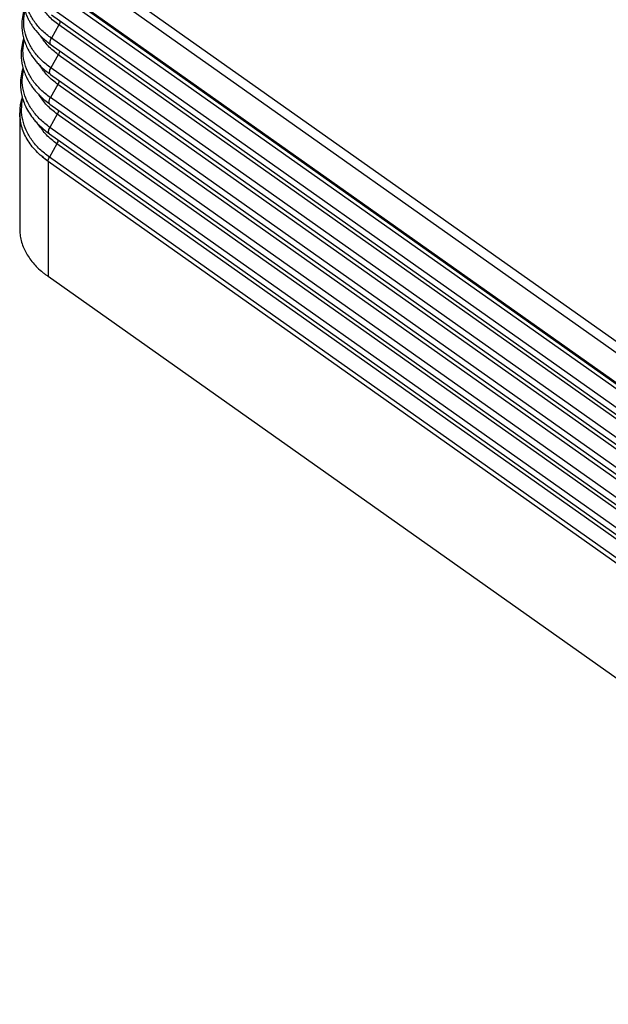
# Model space of a CAD drawing. Units: millimetres. Extents: x -121 to 176, y -102 to 108.
# Drawn here: x 107 to 128, y 16 to 52 of the extents above; entities that cross this region are included whole.
import ezdxf

# ---------------------------------------------------------------- set-up
doc = ezdxf.new("R2010")
doc.units = ezdxf.units.MM

# ---------------------------------------------------------------- blocks, each defined once
blk = doc.blocks.new('CFV_24_L29__2', base_point=(211.421, 30.739))
at = {"color": 7, "linetype": 'Continuous'}
for p, q in [((290.45, 56.247), (215.144, 109.497)), ((216.102, 108.029), (290.011, 55.767)), ((216.029, 105.913), (290.01, 53.6)), ((290.075, 53.436), (216.094, 105.748)), ((290.82, 52.561), (216.407, 105.179)), ((290.283, 51.601), (215.87, 104.219)), ((215.841, 103.753), (290.254, 51.136)), ((216.37, 103.031), (215.833, 102.071)), ((290.783, 50.413), (216.37, 103.031)), ((290.246, 49.453), (215.833, 102.071)), ((215.804, 101.606), (290.217, 48.988)), ((216.333, 100.884), (215.796, 99.924)), ((290.746, 48.266), (216.333, 100.884)), ((290.209, 47.306), (215.796, 99.924)), ((215.767, 99.458), (290.18, 46.841)), ((216.296, 98.736), (215.759, 97.776)), ((290.709, 46.118), (216.296, 98.736)), ((290.172, 45.158), (215.759, 97.776)), ((215.73, 97.311), (290.143, 44.693)), ((213.54, 96.674), (213.54, 88.312)), ((216.259, 96.589), (215.722, 95.629)), ((290.672, 43.971), (216.259, 96.589)), ((290.135, 43.011), (215.722, 95.629)), ((215.693, 95.163), (290.106, 42.546)), ((216.222, 94.441), (215.685, 93.481)), ((290.635, 41.823), (216.222, 94.441)), ((290.098, 40.863), (215.685, 93.481)), ((215.59, 93.175), (215.59, 93.187)), ((215.59, 93.175), (215.591, 93.174)), ((215.591, 93.187), (290.004, 40.569)), ((215.591, 93.174), (215.591, 84.854)), ((215.591, 93.174), (290.004, 40.556)), ((290.004, 32.236), (215.591, 84.854))]:
    blk.add_line(p, q, dxfattribs=at)
for points, knots in [([(213.934, 106.31), (213.914, 106.246), (213.874, 106.117), (213.813, 105.855), (213.761, 105.524), (213.743, 105.126), (213.768, 104.729), (213.837, 104.335), (213.954, 103.926), (214.096, 103.58), (214.244, 103.293), (214.374, 103.073), (214.526, 102.848), (214.79, 102.504), (215.201, 102.064), (215.6, 101.761), (215.804, 101.606)], [0, 0, 0, 0, 0.19826, 0.407099, 0.805483, 1.201593, 1.598892, 1.998882, 2.399458, 2.872005, 3.118732, 3.368829, 3.636211, 3.932992, 4.668091, 5.434398, 5.434398, 5.434398, 5.434398]), ([(215.833, 102.071), (215.598, 102.252), (215.141, 102.605), (214.589, 103.248), (214.18, 103.942), (213.935, 104.677), (213.848, 105.434), (213.932, 105.927), (213.974, 106.174)], [0, 0, 0, 0, 0.888189, 1.728223, 2.525143, 3.289459, 4.036468, 4.784273, 4.784273, 4.784273, 4.784273]), ([(213.88, 104.189), (213.827, 103.994), (213.721, 103.607), (213.686, 103.061), (213.717, 102.595), (213.791, 102.176), (213.91, 101.775), (214.086, 101.356), (214.325, 100.924), (214.596, 100.548), (214.871, 100.231), (215.133, 99.968), (215.433, 99.704), (215.659, 99.537), (215.767, 99.458)], [0, 0, 0, 0, 0.604352, 1.201371, 1.630592, 2.004391, 2.474143, 2.883854, 3.365226, 3.952213, 4.26805, 4.624331, 5.066192, 5.465851, 5.465851, 5.465851, 5.465851]), ([(215.796, 99.924), (215.56, 100.106), (215.1, 100.461), (214.544, 101.108), (214.132, 101.806), (213.885, 102.545), (213.795, 103.307), (213.879, 103.803), (213.92, 104.052)], [0, 0, 0, 0, 0.89379, 1.739195, 2.54126, 3.310506, 4.062254, 4.814653, 4.814653, 4.814653, 4.814653]), ([(216.37, 103.031), (216.114, 103.229), (215.618, 103.612), (215.265, 104.129), (215.095, 104.379)], [0, 0, 0, 0, 0.965135, 1.86631, 1.86631, 1.86631, 1.86631]), ([(216.464, 103.313), (216.456, 103.267), (216.441, 103.168), (216.395, 103.079), (216.37, 103.031)], [0, 0, 0, 0, 0.1387362, 0.298584, 0.298584, 0.298584, 0.298584]), ([(213.827, 102.068), (213.774, 101.873), (213.669, 101.486), (213.625, 100.804), (213.717, 100.041), (213.94, 99.423), (214.149, 99.02), (214.281, 98.797), (214.433, 98.572), (214.62, 98.327), (214.835, 98.081), (215.088, 97.829), (215.38, 97.569), (215.608, 97.401), (215.73, 97.311)], [0, 0, 0, 0, 0.604628, 1.202026, 2.036901, 2.894057, 3.154948, 3.398189, 3.669541, 3.970739, 4.323415, 4.647873, 5.041045, 5.495754, 5.495754, 5.495754, 5.495754]), ([(215.759, 97.776), (215.521, 97.96), (215.058, 98.317), (214.499, 98.968), (214.083, 99.67), (213.834, 100.413), (213.743, 101.18), (213.826, 101.679), (213.867, 101.929)], [0, 0, 0, 0, 0.89939, 1.750167, 2.557377, 3.331553, 4.08804, 4.845034, 4.845034, 4.845034, 4.845034]), ([(216.333, 100.884), (216.075, 101.083), (215.576, 101.468), (215.22, 101.988), (215.049, 102.24)], [0, 0, 0, 0, 0.971357, 1.87849, 1.87849, 1.87849, 1.87849]), ([(215.804, 101.606), (215.784, 101.629), (215.738, 101.68), (215.736, 101.799), (215.764, 101.933), (215.809, 102.023), (215.833, 102.071)], [0, 0, 0, 0, 0.0883461, 0.1994371, 0.3386792, 0.4993006, 0.4993006, 0.4993006, 0.4993006]), ([(216.427, 101.165), (216.419, 101.119), (216.404, 101.02), (216.358, 100.931), (216.333, 100.884)], [0, 0, 0, 0, 0.1387362, 0.298584, 0.298584, 0.298584, 0.298584]), ([(213.773, 99.948), (213.721, 99.752), (213.616, 99.365), (213.572, 98.681), (213.665, 97.913), (213.92, 97.205), (214.238, 96.638), (214.514, 96.258), (214.784, 95.948), (215.043, 95.687), (215.347, 95.418), (215.577, 95.249), (215.693, 95.163)], [0, 0, 0, 0, 0.604908, 1.202685, 2.043513, 2.90678, 3.440651, 3.990836, 4.31138, 4.672987, 5.095361, 5.52723, 5.52723, 5.52723, 5.52723]), ([(215.722, 95.629), (215.483, 95.813), (215.017, 96.172), (214.454, 96.827), (214.035, 97.533), (213.783, 98.281), (213.69, 99.052), (213.773, 99.555), (213.814, 99.807)], [0, 0, 0, 0, 0.90499, 1.761138, 2.573493, 3.352598, 4.113826, 4.875418, 4.875418, 4.875418, 4.875418]), ([(216.296, 98.736), (216.036, 98.936), (215.534, 99.324), (215.176, 99.848), (215.003, 100.1)], [0, 0, 0, 0, 0.977577, 1.890666, 1.890666, 1.890666, 1.890666]), ([(215.767, 99.458), (215.747, 99.481), (215.701, 99.532), (215.699, 99.652), (215.727, 99.785), (215.772, 99.875), (215.796, 99.924)], [0, 0, 0, 0, 0.0883461, 0.1994371, 0.3386792, 0.4993006, 0.4993006, 0.4993006, 0.4993006]), ([(216.39, 99.018), (216.382, 98.972), (216.367, 98.873), (216.321, 98.784), (216.296, 98.736)], [0, 0, 0, 0, 0.1387362, 0.298584, 0.298584, 0.298584, 0.298584]), ([(213.72, 97.827), (213.703, 97.769), (213.668, 97.654), (213.606, 97.396), (213.552, 97.07), (213.544, 96.799), (213.54, 96.674)], [0, 0, 0, 0, 0.180877, 0.360704, 0.795115, 1.170726, 1.170726, 1.170726, 1.170726]), ([(215.685, 93.481), (215.444, 93.667), (214.975, 94.028), (214.408, 94.687), (213.986, 95.397), (213.732, 96.149), (213.638, 96.925), (213.72, 97.432), (213.761, 97.685)], [0, 0, 0, 0, 0.91059, 1.772109, 2.589608, 3.373643, 4.139612, 4.905802, 4.905802, 4.905802, 4.905802]), ([(216.259, 96.589), (215.998, 96.79), (215.492, 97.18), (215.131, 97.707), (214.956, 97.961)], [0, 0, 0, 0, 0.983795, 1.902839, 1.902839, 1.902839, 1.902839]), ([(215.73, 97.311), (215.71, 97.334), (215.664, 97.385), (215.661, 97.504), (215.69, 97.638), (215.735, 97.728), (215.759, 97.776)], [0, 0, 0, 0, 0.0883461, 0.1994371, 0.3386792, 0.4993006, 0.4993006, 0.4993006, 0.4993006]), ([(216.353, 96.87), (216.345, 96.824), (216.33, 96.725), (216.284, 96.636), (216.259, 96.589)], [0, 0, 0, 0, 0.1387362, 0.298584, 0.298584, 0.298584, 0.298584]), ([(215.59, 93.175), (215.288, 93.412), (214.703, 93.872), (214.052, 94.742), (213.622, 95.684), (213.567, 96.348), (213.54, 96.674)], [0, 0, 0, 0, 1.148851, 2.221355, 3.231537, 4.206332, 4.206332, 4.206332, 4.206332]), ([(216.222, 94.441), (215.959, 94.644), (215.45, 95.036), (215.086, 95.566), (214.91, 95.822)], [0, 0, 0, 0, 0.990012, 1.915008, 1.915008, 1.915008, 1.915008]), ([(215.693, 95.163), (215.673, 95.186), (215.627, 95.237), (215.624, 95.357), (215.653, 95.49), (215.698, 95.58), (215.722, 95.629)], [0, 0, 0, 0, 0.0883461, 0.1994371, 0.3386792, 0.4993006, 0.4993006, 0.4993006, 0.4993006]), ([(216.316, 94.723), (216.308, 94.677), (216.293, 94.578), (216.247, 94.489), (216.222, 94.441)], [0, 0, 0, 0, 0.1387362, 0.298584, 0.298584, 0.298584, 0.298584]), ([(215.59, 93.175), (215.589, 93.176), (215.586, 93.177), (215.583, 93.18), (215.579, 93.182), (215.576, 93.185), (215.572, 93.188), (215.568, 93.19), (215.564, 93.193), (215.561, 93.196), (215.557, 93.199), (215.553, 93.201), (215.549, 93.204), (215.545, 93.207), (215.541, 93.21), (215.537, 93.213), (215.533, 93.216), (215.529, 93.219), (215.525, 93.222), (215.521, 93.225), (215.517, 93.228), (215.513, 93.231), (215.509, 93.234), (215.505, 93.237), (215.5, 93.24), (215.496, 93.243), (215.492, 93.246), (215.488, 93.249), (215.483, 93.253), (215.479, 93.256), (215.475, 93.259), (215.47, 93.262), (215.466, 93.266), (215.461, 93.269), (215.457, 93.273), (215.453, 93.276), (215.448, 93.279), (215.444, 93.283), (215.439, 93.286), (215.434, 93.29), (215.43, 93.293), (215.425, 93.297), (215.421, 93.3), (215.416, 93.304), (215.411, 93.307), (215.407, 93.311), (215.402, 93.315), (215.397, 93.318), (215.393, 93.322), (215.388, 93.326), (215.384, 93.329), (215.381, 93.331), (215.379, 93.332), (215.377, 93.334), (215.376, 93.335), (215.374, 93.337), (215.372, 93.338), (215.37, 93.34), (215.367, 93.342), (215.365, 93.343), (215.363, 93.345), (215.361, 93.347), (215.359, 93.348), (215.357, 93.35), (215.355, 93.352), (215.352, 93.354), (215.35, 93.355), (215.348, 93.357), (215.345, 93.359), (215.343, 93.361), (215.341, 93.363), (215.338, 93.365), (215.336, 93.367), (215.333, 93.369), (215.331, 93.371), (215.329, 93.373), (215.326, 93.375), (215.323, 93.377), (215.321, 93.379), (215.318, 93.381), (215.316, 93.383), (215.313, 93.385), (215.311, 93.387), (215.308, 93.389), (215.305, 93.391), (215.303, 93.394), (215.3, 93.396), (215.297, 93.398), (215.294, 93.4), (215.292, 93.402), (215.289, 93.405), (215.286, 93.407), (215.283, 93.409), (215.281, 93.411), (215.279, 93.413), (215.276, 93.415), (215.274, 93.417), (215.272, 93.419), (215.269, 93.421), (215.267, 93.423), (215.265, 93.424), (215.263, 93.426), (215.261, 93.428), (215.258, 93.43), (215.256, 93.432), (215.254, 93.433), (215.252, 93.435), (215.25, 93.437), (215.248, 93.438), (215.246, 93.44), (215.244, 93.442), (215.242, 93.443), (215.24, 93.445), (215.238, 93.447), (215.236, 93.448), (215.235, 93.45), (215.233, 93.451), (215.231, 93.453), (215.229, 93.454), (215.228, 93.456), (215.226, 93.457), (215.224, 93.459), (215.222, 93.46), (215.221, 93.461), (215.219, 93.463), (215.218, 93.464), (215.216, 93.465), (215.215, 93.467), (215.213, 93.468), (215.212, 93.469), (215.21, 93.471), (215.209, 93.472), (215.207, 93.473), (215.206, 93.474), (215.205, 93.475), (215.203, 93.476), (215.202, 93.478), (215.201, 93.479), (215.2, 93.48), (215.198, 93.481), (215.197, 93.482), (215.196, 93.483), (215.195, 93.484), (215.194, 93.485), (215.193, 93.485), (215.192, 93.486), (215.191, 93.487), (215.19, 93.488), (215.189, 93.489), (215.188, 93.49), (215.187, 93.49), (215.187, 93.491), (215.186, 93.492), (215.185, 93.492), (215.184, 93.493), (215.184, 93.494), (215.183, 93.494), (215.182, 93.495), (215.182, 93.495), (215.181, 93.496), (215.181, 93.496), (215.18, 93.497), (215.179, 93.497), (215.179, 93.498), (215.178, 93.498), (215.178, 93.499), (215.178, 93.499), (215.177, 93.5), (215.177, 93.5), (215.176, 93.5), (215.176, 93.501), (215.176, 93.501), (215.176, 93.501), (215.175, 93.501), (215.175, 93.501), (215.175, 93.502), (215.175, 93.502), (215.175, 93.502), (215.175, 93.502), (215.175, 93.502), (215.175, 93.502), (215.175, 93.502), (215.175, 93.502), (215.175, 93.502), (215.175, 93.502), (215.175, 93.502), (215.175, 93.502), (215.175, 93.502), (215.175, 93.502), (215.175, 93.502), (215.175, 93.502), (215.175, 93.502), (215.175, 93.502), (215.175, 93.502), (215.175, 93.502), (215.175, 93.502), (215.176, 93.502), (215.176, 93.502), (215.176, 93.502), (215.176, 93.501), (215.177, 93.501), (215.177, 93.501), (215.177, 93.501), (215.178, 93.5), (215.178, 93.5), (215.179, 93.499), (215.179, 93.499), (215.18, 93.499), (215.18, 93.498), (215.181, 93.498), (215.182, 93.497), (215.182, 93.497), (215.183, 93.496), (215.184, 93.496), (215.185, 93.495), (215.185, 93.494), (215.186, 93.494), (215.187, 93.493), (215.188, 93.492), (215.189, 93.492), (215.189, 93.491), (215.19, 93.49), (215.192, 93.489), (215.193, 93.488), (215.194, 93.487), (215.195, 93.486), (215.196, 93.485), (215.198, 93.484), (215.199, 93.483), (215.2, 93.482), (215.202, 93.481), (215.203, 93.48), (215.205, 93.479), (215.206, 93.478), (215.208, 93.476), (215.209, 93.475), (215.211, 93.474), (215.213, 93.472), (215.214, 93.471), (215.216, 93.47), (215.218, 93.468), (215.219, 93.467), (215.221, 93.466), (215.223, 93.464), (215.225, 93.463), (215.227, 93.461), (215.228, 93.46), (215.23, 93.458), (215.232, 93.457), (215.234, 93.455), (215.236, 93.453), (215.238, 93.452), (215.24, 93.45), (215.242, 93.448), (215.245, 93.447), (215.247, 93.445), (215.249, 93.443), (215.251, 93.442), (215.253, 93.44), (215.255, 93.438), (215.258, 93.436), (215.26, 93.434), (215.262, 93.433), (215.265, 93.431), (215.267, 93.429), (215.269, 93.427), (215.272, 93.425), (215.274, 93.423), (215.277, 93.421), (215.279, 93.419), (215.282, 93.417), (215.284, 93.415), (215.287, 93.413), (215.29, 93.411), (215.293, 93.408), (215.296, 93.406), (215.3, 93.403), (215.303, 93.401), (215.306, 93.398), (215.309, 93.395), (215.313, 93.393), (215.316, 93.39), (215.32, 93.388), (215.323, 93.385), (215.326, 93.382), (215.33, 93.379), (215.333, 93.377), (215.337, 93.374), (215.341, 93.371), (215.344, 93.368), (215.348, 93.366), (215.351, 93.363), (215.355, 93.36), (215.359, 93.357), (215.363, 93.354), (215.366, 93.351), (215.37, 93.348), (215.374, 93.345), (215.378, 93.342), (215.382, 93.339), (215.386, 93.336), (215.39, 93.333), (215.395, 93.329), (215.4, 93.326), (215.405, 93.322), (215.409, 93.319), (215.414, 93.315), (215.419, 93.311), (215.424, 93.308), (215.429, 93.304), (215.434, 93.3), (215.439, 93.297), (215.444, 93.293), (215.449, 93.289), (215.454, 93.286), (215.459, 93.282), (215.464, 93.278), (215.469, 93.274), (215.474, 93.27), (215.479, 93.267), (215.485, 93.263), (215.49, 93.259), (215.495, 93.255), (215.501, 93.251), (215.506, 93.247), (215.511, 93.243), (215.517, 93.239), (215.522, 93.235), (215.528, 93.231), (215.533, 93.228), (215.539, 93.224), (215.544, 93.22), (215.55, 93.216), (215.556, 93.211), (215.561, 93.207), (215.567, 93.203), (215.573, 93.199), (215.579, 93.195), (215.585, 93.191), (215.588, 93.188), (215.59, 93.187)], [0, 0, 0, 0, 0.004385, 0.008813, 0.013281, 0.01779, 0.022341, 0.026931, 0.031562, 0.036233, 0.040943, 0.045693, 0.050481, 0.055308, 0.060174, 0.065077, 0.070019, 0.074998, 0.080013, 0.085066, 0.090156, 0.095281, 0.100443, 0.105641, 0.110873, 0.116141, 0.121444, 0.126781, 0.132152, 0.137558, 0.142997, 0.148469, 0.153974, 0.159512, 0.165082, 0.170685, 0.176319, 0.181985, 0.187683, 0.193411, 0.19917, 0.204959, 0.210778, 0.216627, 0.222506, 0.228414, 0.234351, 0.240316, 0.24631, 0.252331, 0.258381, 0.260726, 0.263111, 0.265535, 0.267999, 0.270501, 0.273041, 0.27562, 0.278235, 0.280888, 0.283577, 0.286302, 0.289062, 0.291858, 0.294688, 0.297553, 0.300452, 0.303384, 0.306349, 0.309346, 0.312376, 0.315438, 0.31853, 0.321654, 0.324807, 0.327991, 0.331204, 0.334447, 0.337718, 0.341017, 0.344344, 0.347698, 0.351079, 0.354487, 0.35792, 0.36138, 0.364864, 0.368373, 0.371906, 0.375464, 0.379044, 0.382648, 0.386274, 0.38934, 0.392379, 0.395391, 0.398375, 0.401331, 0.404259, 0.407159, 0.410031, 0.412874, 0.415688, 0.418472, 0.421227, 0.423952, 0.426647, 0.429312, 0.431947, 0.43455, 0.437123, 0.439664, 0.442174, 0.444652, 0.447098, 0.449512, 0.451893, 0.454242, 0.456557, 0.45884, 0.461088, 0.463303, 0.465484, 0.467631, 0.469743, 0.47182, 0.473863, 0.47587, 0.477841, 0.479777, 0.481677, 0.48354, 0.485367, 0.487157, 0.488911, 0.490626, 0.492305, 0.493945, 0.495548, 0.497112, 0.498638, 0.500125, 0.501573, 0.502982, 0.504351, 0.50568, 0.50697, 0.508219, 0.509427, 0.510595, 0.511722, 0.512807, 0.513851, 0.514834, 0.515792, 0.516724, 0.517629, 0.518507, 0.519356, 0.520176, 0.520966, 0.521725, 0.522453, 0.52315, 0.523813, 0.524443, 0.525039, 0.5256, 0.526125, 0.526613, 0.527065, 0.527479, 0.527718, 0.527971, 0.528228, 0.528479, 0.528718, 0.528933, 0.529043, 0.529127, 0.529189, 0.529233, 0.52931, 0.529361, 0.529391, 0.529408, 0.529427, 0.529453, 0.529472, 0.529506, 0.529578, 0.529664, 0.529757, 0.529934, 0.530136, 0.530359, 0.530595, 0.530838, 0.531081, 0.531318, 0.531748, 0.53222, 0.532734, 0.533287, 0.53388, 0.534512, 0.535182, 0.53589, 0.536634, 0.537414, 0.53823, 0.539081, 0.539966, 0.540884, 0.541834, 0.542817, 0.543831, 0.544875, 0.54595, 0.547053, 0.548185, 0.549345, 0.550818, 0.552333, 0.553889, 0.555488, 0.557128, 0.558809, 0.56053, 0.562293, 0.564096, 0.565939, 0.567821, 0.569744, 0.571705, 0.573706, 0.575746, 0.577824, 0.579941, 0.582096, 0.584288, 0.586518, 0.588786, 0.59109, 0.593432, 0.59581, 0.598224, 0.600674, 0.603161, 0.605682, 0.60824, 0.610832, 0.613459, 0.61612, 0.618816, 0.621546, 0.62431, 0.627107, 0.629938, 0.632801, 0.635698, 0.638627, 0.641588, 0.644581, 0.647607, 0.650663, 0.653751, 0.65687, 0.66002, 0.6632, 0.666411, 0.669652, 0.672922, 0.676904, 0.680923, 0.684979, 0.689072, 0.693201, 0.697367, 0.701569, 0.705808, 0.710082, 0.714393, 0.718739, 0.723121, 0.727539, 0.731992, 0.736481, 0.741005, 0.745564, 0.750158, 0.754787, 0.75945, 0.764149, 0.768882, 0.773649, 0.77845, 0.783286, 0.788156, 0.79306, 0.797997, 0.803825, 0.809688, 0.815588, 0.821524, 0.827495, 0.833503, 0.839546, 0.845626, 0.85174, 0.857891, 0.864077, 0.870299, 0.876556, 0.882849, 0.889176, 0.89554, 0.901938, 0.908371, 0.91484, 0.921343, 0.927882, 0.934455, 0.941064, 0.947707, 0.954384, 0.961097, 0.967844, 0.974625, 0.981441, 0.988291, 0.995176, 1.002095, 1.009048, 1.016035, 1.023057, 1.030112, 1.037202, 1.044325, 1.051482, 1.051482, 1.051482, 1.051482]), ([(215.591, 93.187), (215.597, 93.234), (215.611, 93.338), (215.659, 93.431), (215.685, 93.481)], [0, 0, 0, 0, 0.1436226, 0.3110874, 0.3110874, 0.3110874, 0.3110874]), ([(215.59, 93.187), (215.59, 93.187), (215.591, 93.187), (215.591, 93.187), (215.591, 93.187), (215.591, 93.187), (215.591, 93.187)], [0, 0, 0, 0, 0.0001475904, 0.0002952775, 0.0004430587, 0.0005909363, 0.0005909363, 0.0005909363, 0.0005909363]), ([(215.591, 93.174), (215.591, 93.174), (215.591, 93.174), (215.59, 93.174), (215.59, 93.175), (215.59, 93.175), (215.59, 93.175)], [0, 0, 0, 0, 0.0002056273, 0.00041144, 0.0006174415, 0.0008236277, 0.0008236277, 0.0008236277, 0.0008236277]), ([(215.591, 93.174), (215.591, 93.174), (215.591, 93.174), (215.591, 93.174), (215.591, 93.174), (215.591, 93.174), (215.591, 93.174)], [0, 0, 0, 0, 0.00000664526, 0.00001329032, 0.00001993518, 0.00002657984, 0.00002657984, 0.00002657984, 0.00002657984]), ([(213.54, 88.312), (213.546, 88.167), (213.556, 87.877), (213.644, 87.433), (213.782, 87.009), (213.974, 86.596), (214.209, 86.207), (214.493, 85.836), (214.828, 85.471), (215.082, 85.253), (215.221, 85.134)], [0, 0, 0, 0, 0.43415, 0.871256, 1.350358, 1.769543, 2.234232, 2.712685, 3.168031, 3.717116, 3.717116, 3.717116, 3.717116]), ([(215.591, 84.854), (215.527, 84.899), (215.402, 84.989), (215.281, 85.086), (215.221, 85.134)], [0, 0, 0, 0, 0.2338124, 0.4637031, 0.4637031, 0.4637031, 0.4637031])]:
    blk.add_open_spline(points, degree=3, knots=knots, dxfattribs=at)
blk = doc.blocks.new('Assonometria1', base_point=(268, 96))
blk.add_blockref('CFV_24_L29__2', (211.421, 30.739))

msp = doc.modelspace()

# ---------------------------------------------------------------- block references
at = {"xscale": 0.5, "yscale": 0.5, "zscale": 0.5}
msp.add_blockref('Assonometria1', (134, 48), dxfattribs=at)

doc.saveas('drawing.dxf')
